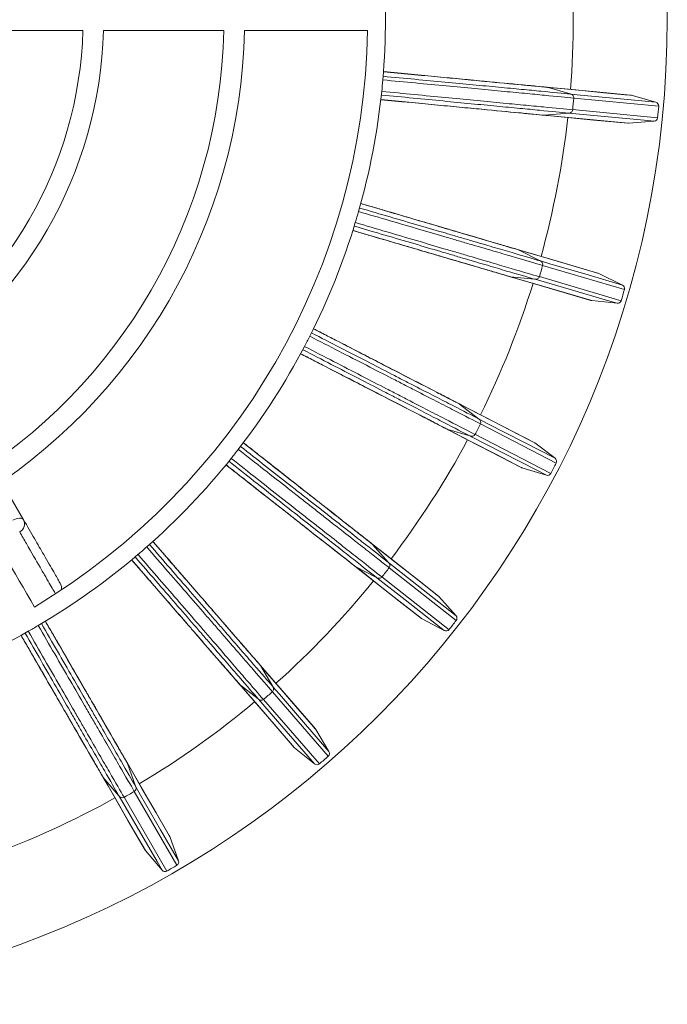
# Model space of a CAD drawing. Units: millimetres. Extents: x 30 to 570, y 130 to 436.
# Drawn here: x 497 to 566, y 168 to 273 of the extents above; entities that cross this region are included whole.
import ezdxf

# ---------------------------------------------------------------- set-up
doc = ezdxf.new("R2010")
doc.units = ezdxf.units.MM
doc.header["$LTSCALE"] = 7.55

msp = doc.modelspace()

# ---------------------------------------------------------------- linework, layer by layer
at = {"color": 7, "linetype": 'Continuous', "lineweight": 15}
for p, q in [((553.29, 266.11), (555.77, 265.39)), ((562.3, 265.25), (564.94, 264.51)), ((565.24, 264.08), (556.14, 264.95)), ((555.57, 263.35), (553, 263.11)), ((556.02, 263.71), (565.12, 262.84)), ((564.75, 262.48), (562.01, 262.25)), ((550.22, 248.68), (552.52, 247.5)), ((561.57, 244.42), (552.8, 247)), ((558.9, 246.12), (561.36, 244.9)), ((551.94, 245.53), (549.37, 245.78)), ((552.45, 245.8), (561.22, 243.22)), ((560.79, 242.94), (558.06, 243.24)), ((543.91, 232.14), (545.94, 230.55)), ((545, 228.72), (542.53, 229.46)), ((554.25, 225.81), (546.13, 230)), ((545.55, 228.89), (553.68, 224.7)), ((551.95, 227.99), (554.13, 226.32)), ((553.2, 224.51), (550.57, 225.31)), ((494.82, 223.79), (497.17, 219.73)), ((534.58, 217.09), (536.28, 215.15)), ((535.01, 213.53), (532.72, 214.72)), ((543.54, 208.92), (536.35, 214.58)), ((535.58, 213.59), (542.77, 207.94)), ((541.69, 211.5), (543.52, 209.44)), ((542.26, 207.84), (539.83, 209.13)), ((522.58, 204.09), (523.87, 201.85)), ((522.32, 200.51), (520.29, 202.11)), ((529.82, 194.37), (523.84, 201.28)), ((522.89, 200.46), (528.88, 193.55)), ((528.5, 197.24), (529.9, 194.88)), ((528.36, 193.55), (526.22, 195.27)), ((508.32, 193.58), (509.17, 191.15)), ((507.39, 190.12), (505.71, 192.07)), ((513.6, 182.67), (509.03, 190.59)), ((507.95, 189.96), (512.52, 182.05)), ((512.84, 185.74), (513.77, 183.16)), ((512.01, 182.14), (510.24, 184.24))]:
    msp.add_line(p, q, dxfattribs=at)
at = {"color": 7, "linetype": 'Continuous', "lineweight": 15, "flags": 128}
for points in [[(553.25, 266.12), (554.32, 266.02), (558.57, 265.61), (562.22, 265.26)], [(562.3, 265.25), (562.16, 265.26), (561.6, 265.31), (559.37, 265.53), (556.35, 265.82), (554.39, 266), (553.32, 266.1)], [(555.82, 265.38), (556.87, 265.28), (561.13, 264.87), (564.94, 264.51)], [(561.94, 262.25), (558.29, 262.6), (554.03, 263.01), (552.97, 263.11)], [(553.04, 263.11), (553.18, 263.1), (553.73, 263.04), (555.96, 262.83), (558.99, 262.54), (562.01, 262.25)], [(564.75, 262.48), (563.69, 262.58), (559.43, 262.99), (555.62, 263.35)], [(550.19, 248.69), (551.21, 248.39), (555.32, 247.18), (558.83, 246.15)], [(558.9, 246.12), (558.77, 246.16), (558.23, 246.32), (556.08, 246.95), (553.17, 247.81), (551.28, 248.36), (550.25, 248.66)], [(552.57, 247.48), (553.58, 247.18), (557.69, 245.98), (561.36, 244.9)], [(557.98, 243.25), (554.46, 244.29), (550.36, 245.49), (549.34, 245.79)], [(549.41, 245.78), (549.54, 245.74), (550.08, 245.58), (552.22, 244.95), (555.14, 244.09), (558.06, 243.24)], [(560.79, 242.94), (559.76, 243.24), (555.66, 244.45), (551.99, 245.52)], [(543.88, 232.16), (544.83, 231.67), (548.63, 229.71), (551.89, 228.03)], [(551.95, 227.99), (551.83, 228.05), (551.33, 228.31), (549.34, 229.33), (546.64, 230.73), (544.89, 231.63), (543.94, 232.12)], [(545.99, 230.52), (546.93, 230.03), (550.73, 228.07), (554.13, 226.32)], [(550.5, 225.34), (547.24, 227.02), (543.44, 228.98), (542.5, 229.47)], [(542.56, 229.45), (542.68, 229.38), (543.18, 229.12), (545.17, 228.1), (547.87, 226.71), (550.57, 225.31)], [(553.2, 224.51), (552.25, 225), (548.45, 226.95), (545.05, 228.7)], [(496.03, 219.68), (496.21, 219.77), (496.39, 219.84), (496.56, 219.88), (496.72, 219.9), (496.87, 219.9), (497, 219.86), (497.1, 219.81), (497.17, 219.73)], [(534.55, 217.12), (535.39, 216.46), (538.75, 213.81), (541.64, 211.55)], [(541.69, 211.5), (541.58, 211.58), (541.14, 211.93), (539.38, 213.31), (536.99, 215.19), (535.45, 216.41), (534.6, 217.07)], [(539.77, 209.17), (536.89, 211.44), (533.53, 214.08), (532.69, 214.74)], [(532.75, 214.7), (532.86, 214.62), (533.3, 214.27), (535.05, 212.89), (537.44, 211.01), (539.83, 209.13)], [(536.31, 215.11), (537.15, 214.45), (540.51, 211.81), (543.52, 209.44)], [(542.26, 207.84), (541.42, 208.5), (538.06, 211.14), (535.05, 213.51)], [(522.55, 204.11), (523.25, 203.3), (526.05, 200.07), (528.45, 197.3)], [(528.5, 197.24), (528.4, 197.35), (528.04, 197.77), (526.57, 199.46), (524.58, 201.76), (523.29, 203.25), (522.59, 204.06)], [(526.17, 195.32), (523.77, 198.1), (520.97, 201.33), (520.27, 202.13)], [(520.32, 202.09), (520.41, 201.98), (520.78, 201.56), (522.24, 199.87), (524.23, 197.57), (526.22, 195.27)], [(523.9, 201.81), (524.59, 201.01), (527.39, 197.78), (529.9, 194.88)], [(528.36, 193.55), (527.66, 194.35), (524.86, 197.59), (522.36, 200.47)], [(508.3, 193.62), (508.84, 192.69), (510.98, 188.99), (512.81, 185.81)], [(512.84, 185.74), (512.77, 185.87), (512.49, 186.35), (511.37, 188.29), (509.85, 190.92), (508.87, 192.63), (508.33, 193.55)], [(510.2, 184.3), (508.36, 187.48), (506.22, 191.18), (505.69, 192.1)], [(505.73, 192.05), (505.8, 191.93), (506.08, 191.44), (507.2, 189.5), (508.72, 186.87), (510.24, 184.24)], [(512.01, 182.14), (511.48, 183.07), (509.34, 186.77), (507.43, 190.08)], [(509.19, 191.1), (509.72, 190.18), (511.86, 186.48), (513.77, 183.16)]]:
    msp.add_lwpolyline(points, dxfattribs=at)
at = {"color": 7, "linetype": 'Continuous', "lineweight": 15}
msp.add_circle((460.46, 273.46), 105.7, dxfattribs=at)
for centre, radius, start, end in [((460.46, 273.46), 95.63, 355.4502, 4.5498), ((460.46, 273.46), 75.5, 355.0133, 4.9867), ((460.46, 273.46), 43.09, 301.6736, 358.3264), ((460.46, 273.46), 45.3, 301.5918, 358.4082), ((460.46, 273.46), 58.19, 301.2392, 358.7608), ((460.46, 273.46), 60.4, 301.1937, 358.8063), ((460.46, 273.46), 73.59, 300.9798, 359.0202), ((460.46, 273.46), 75.5, 354.0776, 355.0133), ((460.46, 273.46), 75.5, 344.1042, 354.0776), ((460.46, 273.46), 96.06, 354.1714, 354.9195), ((460.46, 273.46), 105.2, 354.2053, 354.8856), ((460.46, 273.46), 95.63, 344.5411, 353.6407), ((460.46, 273.46), 75.5, 343.1685, 344.1042), ((460.46, 273.46), 75.5, 333.1952, 343.1685), ((460.46, 273.46), 96.06, 343.2623, 344.0104), ((460.46, 273.46), 95.63, 333.632, 342.7317), ((460.46, 273.46), 105.2, 343.2962, 343.9765), ((460.46, 273.46), 75.5, 332.2594, 333.1952), ((460.46, 273.46), 75.5, 322.2861, 332.2594), ((460.46, 273.46), 96.06, 332.3532, 333.1013), ((460.46, 273.46), 95.63, 322.7229, 331.8226), ((460.46, 273.46), 75.5, 321.3503, 322.2861), ((460.46, 273.46), 75.5, 311.377, 321.3503), ((460.46, 273.46), 105.2, 332.3872, 333.0674), ((496.31, 219.28), 0.969, 297.692, 27.4893), ((460.46, 273.46), 75.5, 310.4412, 311.377), ((460.46, 273.46), 75.5, 300.4679, 310.4412), ((460.46, 273.46), 96.06, 321.4442, 322.1922), ((500.22, 212.42), 1.01, 346.3388, 29.9864), ((460.46, 273.46), 95.63, 311.8138, 320.9135), ((460.46, 273.46), 75.5, 299.5321, 300.4679), ((460.46, 273.46), 105.2, 321.4781, 322.1583), ((460.46, 273.46), 75.5, 289.5588, 299.5321), ((460.46, 273.46), 96.06, 310.5351, 311.2831), ((460.46, 273.46), 95.63, 300.9047, 310.0044), ((460.46, 273.46), 105.2, 310.569, 311.2492), ((460.46, 273.46), 96.06, 299.626, 300.374), ((460.46, 273.46), 95.63, 289.9956, 299.0953), ((460.46, 273.46), 105.2, 299.6599, 300.3401)]:
    msp.add_arc(centre, radius, start, end, dxfattribs=at)
for points, knots in [([(503.53, 272.2), (502.46, 272.2), (501.38, 272.2), (499.76, 272.2), (498.95, 272.2), (498.14, 272.2), (497.6, 272.2), (497.33, 272.2), (494.92, 272.2), (492.78, 272.2), (490.64, 272.2)], [0, 0, 0, 0, 0.25, 0.25, 0.375, 0.4375, 0.4375, 0.5, 0.5, 1, 1, 1, 1]), ([(518.63, 272.2), (517.57, 272.2), (516.5, 272.2), (514.88, 272.2), (514.35, 272.2), (513.27, 272.2), (512.73, 272.2), (510.04, 272.2), (507.89, 272.2), (505.75, 272.2)], [0, 0, 0, 0, 0.25, 0.25, 0.375, 0.375, 0.5, 0.5, 1, 1, 1, 1]), ([(534.04, 272.2), (531.89, 272.2), (529.71, 272.2), (526.39, 272.2), (525.29, 272.2), (523.07, 272.2), (521.96, 272.2), (520.85, 272.2)], [0, 0, 0, 0, 0.5, 0.5, 0.75, 0.75, 1, 1, 1, 1]), ([(535.71, 267.29), (536.87, 267.18), (538.01, 267.07), (540.23, 266.86), (541.3, 266.76), (543.37, 266.57), (544.37, 266.47), (545.8, 266.34), (546.27, 266.29), (547.19, 266.21), (547.64, 266.16), (548.95, 266.04), (549.77, 265.96), (551.3, 265.82), (552.01, 265.75), (553.95, 265.56), (554.99, 265.47), (555.77, 265.39)], [0, 0, 0, 0, 0.125, 0.125, 0.25, 0.25, 0.375, 0.375, 0.4375, 0.4375, 0.5, 0.5, 0.625, 0.625, 0.75, 0.75, 1, 1, 1, 1]), ([(535.75, 267.79), (536.26, 267.74), (536.76, 267.69), (537.76, 267.6), (538.24, 267.55), (539.69, 267.41), (540.62, 267.32), (542.43, 267.15), (543.3, 267.07), (544.56, 266.95), (544.98, 266.91), (545.78, 266.83), (546.17, 266.79), (548.05, 266.61), (549.38, 266.49), (551.08, 266.32), (551.6, 266.28), (552.51, 266.19), (552.91, 266.15), (553.25, 266.12)], [0, 0, 0, 0, 0.0625, 0.0625, 0.125, 0.125, 0.25, 0.25, 0.375, 0.375, 0.4375, 0.4375, 0.5, 0.5, 0.75, 0.75, 0.875, 0.875, 1, 1, 1, 1]), ([(553.32, 266.1), (552.98, 266.14), (552.58, 266.18), (551.66, 266.26), (551.15, 266.31), (549.44, 266.47), (548.11, 266.6), (546.22, 266.78), (545.83, 266.82), (545.03, 266.9), (544.62, 266.94), (543.35, 267.06), (542.46, 267.14), (540.64, 267.31), (539.7, 267.4), (537.77, 267.59), (536.77, 267.68), (535.75, 267.78)], [0, 0, 0, 0, 0.125, 0.125, 0.25, 0.25, 0.5, 0.5, 0.5625, 0.5625, 0.625, 0.625, 0.75, 0.75, 0.875, 0.875, 1, 1, 1, 1]), ([(556.14, 264.96), (555.37, 265.04), (554.32, 265.13), (552.36, 265.32), (551.63, 265.39), (550.08, 265.54), (549.24, 265.62), (547.9, 265.74), (547.44, 265.79), (546.5, 265.87), (546.02, 265.92), (544.55, 266.06), (543.53, 266.16), (541.41, 266.36), (540.31, 266.46), (538.03, 266.68), (536.87, 266.79), (535.68, 266.9)], [0, 0, 0, 0, 0.25, 0.25, 0.375, 0.375, 0.5, 0.5, 0.5625, 0.5625, 0.625, 0.625, 0.75, 0.75, 0.875, 0.875, 1, 1, 1, 1]), ([(555.57, 263.35), (554.8, 263.42), (553.76, 263.52), (551.82, 263.71), (551.11, 263.78), (549.58, 263.92), (548.76, 264), (547.45, 264.13), (547, 264.17), (546.08, 264.26), (545.61, 264.3), (544.18, 264.44), (543.18, 264.54), (541.11, 264.74), (540.04, 264.84), (537.81, 265.06), (536.68, 265.17), (535.52, 265.28)], [0, 0, 0, 0, 0.25, 0.25, 0.375, 0.375, 0.5, 0.5, 0.5625, 0.5625, 0.625, 0.625, 0.75, 0.75, 0.875, 0.875, 1, 1, 1, 1]), ([(535.56, 265.67), (536.75, 265.56), (537.91, 265.44), (540.19, 265.22), (541.3, 265.12), (543.41, 264.91), (544.43, 264.81), (545.9, 264.67), (546.38, 264.63), (547.32, 264.54), (547.78, 264.49), (549.12, 264.36), (549.96, 264.28), (551.51, 264.13), (552.24, 264.06), (554.2, 263.87), (555.25, 263.77), (556.02, 263.7)], [0, 0, 0, 0, 0.125, 0.125, 0.25, 0.25, 0.375, 0.375, 0.4375, 0.4375, 0.5, 0.5, 0.625, 0.625, 0.75, 0.75, 1, 1, 1, 1]), ([(555.77, 265.39), (555.77, 265.39), (555.77, 265.39), (555.77, 265.39), (555.78, 265.39), (555.78, 265.39), (555.78, 265.39), (555.78, 265.39), (555.78, 265.39), (555.79, 265.39), (555.8, 265.39), (555.8, 265.38), (555.81, 265.38), (555.81, 265.38), (555.82, 265.38), (555.82, 265.38)], [0, 0, 0, 0, 0.00000407029, 0.00000407029, 0.00000407029, 0.00000932972, 0.00000932972, 0.00000932972, 0.00001891767, 0.00001891767, 0.00001891767, 0.0000518329, 0.0000518329, 0.0000518329, 0.0000686471, 0.0000686471, 0.0000686471, 0.0000686471]), ([(556.14, 264.96), (556.15, 265.06), (556.11, 265.17), (556.01, 265.28), (555.97, 265.32), (555.89, 265.36), (555.85, 265.37), (555.82, 265.38)], [0, 0, 0, 0, 0.5, 0.5, 0.75, 0.75, 1, 1, 1, 1]), ([(535.46, 264.79), (535.97, 264.74), (536.48, 264.69), (537.48, 264.6), (537.97, 264.55), (539.42, 264.41), (540.36, 264.32), (542.17, 264.15), (543.05, 264.06), (544.32, 263.94), (544.73, 263.9), (545.53, 263.83), (545.92, 263.79), (547.82, 263.61), (549.15, 263.48), (550.86, 263.32), (551.38, 263.27), (552.29, 263.18), (552.69, 263.14), (553.04, 263.11)], [0, 0, 0, 0, 0.0625, 0.0625, 0.125, 0.125, 0.25, 0.25, 0.375, 0.375, 0.4375, 0.4375, 0.5, 0.5, 0.75, 0.75, 0.875, 0.875, 1, 1, 1, 1]), ([(552.97, 263.11), (552.63, 263.14), (552.23, 263.18), (551.31, 263.27), (550.8, 263.32), (549.09, 263.48), (547.76, 263.61), (545.87, 263.79), (545.48, 263.83), (544.68, 263.9), (544.27, 263.94), (543, 264.06), (542.13, 264.15), (539.42, 264.4), (537.5, 264.59), (535.46, 264.78)], [0, 0, 0, 0, 0.125, 0.125, 0.25, 0.25, 0.5, 0.5, 0.5625, 0.5625, 0.625, 0.625, 0.75, 0.75, 1, 1, 1, 1]), ([(564.94, 264.51), (565.04, 264.48), (565.11, 264.43), (565.22, 264.27), (565.25, 264.18), (565.24, 264.08)], [0, 0, 0, 0, 0.5, 0.5, 1, 1, 1, 1]), ([(555.62, 263.35), (555.62, 263.35), (555.62, 263.35), (555.61, 263.35), (555.61, 263.35), (555.6, 263.35), (555.6, 263.35), (555.6, 263.35), (555.59, 263.35), (555.59, 263.35), (555.59, 263.35), (555.59, 263.35), (555.58, 263.35), (555.58, 263.35), (555.58, 263.35), (555.58, 263.35), (555.58, 263.35), (555.58, 263.35), (555.57, 263.35)], [0, 0, 0, 0, 0.00002171556, 0.00002171556, 0.00002171556, 0.00003670032, 0.00003670032, 0.00003670032, 0.00005184216, 0.00005184216, 0.00005184216, 0.00005815631, 0.00005815631, 0.00005815631, 0.00006459674, 0.00006459674, 0.00006459674, 0.00006815974, 0.00006815974, 0.00006815974, 0.00006815974]), ([(556.02, 263.7), (556.01, 263.6), (555.95, 263.5), (555.83, 263.41), (555.79, 263.38), (555.7, 263.35), (555.66, 263.35), (555.62, 263.35)], [0, 0, 0, 0, 0.5, 0.5, 0.75, 0.75, 1, 1, 1, 1]), ([(565.12, 262.84), (565.11, 262.75), (565.07, 262.66), (564.93, 262.53), (564.84, 262.49), (564.75, 262.48)], [0, 0, 0, 0, 0.5, 0.5, 1, 1, 1, 1]), ([(550.25, 248.66), (549.92, 248.76), (549.53, 248.87), (548.65, 249.13), (548.16, 249.28), (546.51, 249.76), (545.23, 250.14), (543.41, 250.67), (543.03, 250.78), (542.26, 251.01), (541.86, 251.13), (540.64, 251.49), (539.78, 251.74), (538.03, 252.25), (537.13, 252.52), (535.26, 253.06), (534.3, 253.35), (533.31, 253.64)], [0, 0, 0, 0, 0.125, 0.125, 0.25, 0.25, 0.5, 0.5, 0.5625, 0.5625, 0.625, 0.625, 0.75, 0.75, 0.875, 0.875, 1, 1, 1, 1]), ([(533.32, 253.64), (533.81, 253.5), (534.29, 253.36), (535.25, 253.08), (535.72, 252.94), (537.11, 252.53), (538.01, 252.26), (539.75, 251.75), (540.59, 251.51), (541.81, 251.15), (542.21, 251.03), (542.98, 250.8), (543.36, 250.69), (545.17, 250.16), (546.45, 249.79), (548.1, 249.3), (548.59, 249.16), (549.47, 248.9), (549.86, 248.79), (550.19, 248.69)], [0, 0, 0, 0, 0.0625, 0.0625, 0.125, 0.125, 0.25, 0.25, 0.375, 0.375, 0.4375, 0.4375, 0.5, 0.5, 0.75, 0.75, 0.875, 0.875, 1, 1, 1, 1]), ([(552.8, 247.01), (552.06, 247.23), (551.05, 247.52), (549.16, 248.08), (548.46, 248.28), (546.96, 248.72), (546.15, 248.96), (544.86, 249.33), (544.42, 249.46), (543.51, 249.73), (543.05, 249.86), (541.63, 250.28), (540.65, 250.57), (538.61, 251.16), (537.54, 251.48), (535.35, 252.12), (534.22, 252.45), (533.08, 252.78)], [0, 0, 0, 0, 0.25, 0.25, 0.375, 0.375, 0.5, 0.5, 0.5625, 0.5625, 0.625, 0.625, 0.75, 0.75, 0.875, 0.875, 1, 1, 1, 1]), ([(533.18, 253.16), (534.3, 252.84), (535.4, 252.51), (537.54, 251.89), (538.58, 251.58), (540.57, 251), (541.53, 250.72), (542.91, 250.32), (543.37, 250.18), (544.25, 249.92), (544.69, 249.8), (545.95, 249.43), (546.74, 249.2), (548.21, 248.76), (548.9, 248.56), (550.77, 248.01), (551.77, 247.72), (552.52, 247.5)], [0, 0, 0, 0, 0.125, 0.125, 0.25, 0.25, 0.375, 0.375, 0.4375, 0.4375, 0.5, 0.5, 0.625, 0.625, 0.75, 0.75, 1, 1, 1, 1]), ([(532.73, 251.6), (533.88, 251.26), (535, 250.93), (537.19, 250.28), (538.26, 249.97), (540.3, 249.37), (541.28, 249.08), (542.7, 248.66), (543.16, 248.53), (544.06, 248.26), (544.51, 248.13), (545.8, 247.75), (546.6, 247.51), (548.1, 247.07), (548.8, 246.86), (550.69, 246.31), (551.7, 246.01), (552.45, 245.79)], [0, 0, 0, 0, 0.125, 0.125, 0.25, 0.25, 0.375, 0.375, 0.4375, 0.4375, 0.5, 0.5, 0.625, 0.625, 0.75, 0.75, 1, 1, 1, 1]), ([(549.34, 245.79), (549.01, 245.89), (548.62, 246), (547.74, 246.26), (547.25, 246.4), (545.6, 246.89), (544.32, 247.26), (542.5, 247.8), (542.12, 247.91), (541.35, 248.14), (540.95, 248.25), (539.73, 248.61), (538.89, 248.86), (536.28, 249.63), (534.43, 250.17), (532.46, 250.75)], [0, 0, 0, 0, 0.125, 0.125, 0.25, 0.25, 0.5, 0.5, 0.5625, 0.5625, 0.625, 0.625, 0.75, 0.75, 1, 1, 1, 1]), ([(532.47, 250.75), (532.96, 250.61), (533.45, 250.46), (534.41, 250.18), (534.88, 250.04), (536.28, 249.63), (537.18, 249.37), (538.93, 248.85), (539.78, 248.61), (541, 248.25), (541.4, 248.13), (542.17, 247.9), (542.55, 247.79), (544.38, 247.25), (545.66, 246.88), (547.31, 246.39), (547.8, 246.25), (548.69, 245.99), (549.07, 245.88), (549.4, 245.78)], [0, 0, 0, 0, 0.0625, 0.0625, 0.125, 0.125, 0.25, 0.25, 0.375, 0.375, 0.4375, 0.4375, 0.5, 0.5, 0.75, 0.75, 0.875, 0.875, 1, 1, 1, 1]), ([(551.94, 245.53), (551.19, 245.75), (550.19, 246.04), (548.32, 246.59), (547.63, 246.8), (546.16, 247.23), (545.37, 247.46), (544.11, 247.83), (543.68, 247.96), (542.79, 248.22), (542.34, 248.36), (540.96, 248.76), (540, 249.05), (538, 249.63), (536.97, 249.94), (534.83, 250.57), (533.73, 250.89), (532.61, 251.22)], [0, 0, 0, 0, 0.25, 0.25, 0.375, 0.375, 0.5, 0.5, 0.5625, 0.5625, 0.625, 0.625, 0.75, 0.75, 0.875, 0.875, 1, 1, 1, 1]), ([(552.52, 247.5), (552.52, 247.5), (552.52, 247.5), (552.52, 247.5), (552.53, 247.5), (552.53, 247.5), (552.53, 247.5), (552.53, 247.5), (552.53, 247.5), (552.54, 247.49), (552.54, 247.49), (552.55, 247.49), (552.56, 247.48), (552.56, 247.48), (552.56, 247.48), (552.57, 247.48)], [0, 0, 0, 0, 0.00000407029, 0.00000407029, 0.00000407029, 0.00000932972, 0.00000932972, 0.00000932972, 0.00001891767, 0.00001891767, 0.00001891767, 0.0000518329, 0.0000518329, 0.0000518329, 0.0000686471, 0.0000686471, 0.0000686471, 0.0000686471]), ([(552.8, 247.01), (552.83, 247.11), (552.81, 247.22), (552.74, 247.35), (552.71, 247.39), (552.63, 247.45), (552.59, 247.47), (552.57, 247.48)], [0, 0, 0, 0, 0.5, 0.5, 0.75, 0.75, 1, 1, 1, 1]), ([(551.99, 245.52), (551.99, 245.52), (551.98, 245.52), (551.98, 245.52), (551.98, 245.52), (551.97, 245.52), (551.97, 245.53), (551.96, 245.53), (551.96, 245.53), (551.96, 245.53), (551.95, 245.53), (551.95, 245.53), (551.95, 245.53), (551.95, 245.53), (551.95, 245.53), (551.94, 245.53), (551.94, 245.53), (551.94, 245.53), (551.94, 245.53)], [0, 0, 0, 0, 0.00002171556, 0.00002171556, 0.00002171556, 0.00003670032, 0.00003670032, 0.00003670032, 0.00005184216, 0.00005184216, 0.00005184216, 0.00005815631, 0.00005815631, 0.00005815631, 0.00006459674, 0.00006459674, 0.00006459674, 0.00006815974, 0.00006815974, 0.00006815974, 0.00006815974]), ([(552.45, 245.79), (552.41, 245.69), (552.34, 245.61), (552.21, 245.54), (552.16, 245.52), (552.06, 245.51), (552.02, 245.52), (551.99, 245.52)], [0, 0, 0, 0, 0.5, 0.5, 0.75, 0.75, 1, 1, 1, 1]), ([(561.36, 244.9), (561.45, 244.85), (561.51, 244.78), (561.59, 244.61), (561.6, 244.51), (561.57, 244.42)], [0, 0, 0, 0, 0.5, 0.5, 1, 1, 1, 1]), ([(561.22, 243.22), (561.19, 243.13), (561.13, 243.06), (560.98, 242.95), (560.88, 242.93), (560.79, 242.94)], [0, 0, 0, 0, 0.5, 0.5, 1, 1, 1, 1]), ([(528.03, 239.77), (529.06, 239.23), (530.08, 238.71), (532.06, 237.69), (533.02, 237.2), (534.87, 236.25), (535.76, 235.79), (537.04, 235.13), (537.46, 234.91), (538.28, 234.49), (538.68, 234.28), (539.86, 233.68), (540.59, 233.31), (541.95, 232.6), (542.59, 232.28), (544.32, 231.38), (545.25, 230.91), (545.94, 230.55)], [0, 0, 0, 0, 0.125, 0.125, 0.25, 0.25, 0.375, 0.375, 0.4375, 0.4375, 0.5, 0.5, 0.625, 0.625, 0.75, 0.75, 1, 1, 1, 1]), ([(543.94, 232.12), (543.63, 232.28), (543.27, 232.46), (542.46, 232.88), (542, 233.12), (540.47, 233.91), (539.28, 234.52), (537.6, 235.39), (537.25, 235.57), (536.53, 235.94), (536.16, 236.13), (535.03, 236.71), (534.24, 237.12), (532.62, 237.95), (531.78, 238.39), (530.05, 239.28), (529.16, 239.74), (528.25, 240.21)], [0, 0, 0, 0, 0.125, 0.125, 0.25, 0.25, 0.5, 0.5, 0.5625, 0.5625, 0.625, 0.625, 0.75, 0.75, 0.875, 0.875, 1, 1, 1, 1]), ([(528.25, 240.21), (528.7, 239.98), (529.15, 239.75), (530.04, 239.29), (530.48, 239.06), (531.77, 238.4), (532.6, 237.97), (534.21, 237.14), (534.99, 236.74), (536.12, 236.16), (536.49, 235.97), (537.2, 235.6), (537.55, 235.42), (539.23, 234.55), (540.42, 233.94), (541.94, 233.15), (542.4, 232.92), (543.21, 232.5), (543.57, 232.31), (543.88, 232.16)], [0, 0, 0, 0, 0.0625, 0.0625, 0.125, 0.125, 0.25, 0.25, 0.375, 0.375, 0.4375, 0.4375, 0.5, 0.5, 0.75, 0.75, 0.875, 0.875, 1, 1, 1, 1]), ([(546.13, 230.01), (545.44, 230.37), (544.5, 230.85), (542.75, 231.75), (542.1, 232.08), (540.71, 232.8), (539.96, 233.18), (538.77, 233.8), (538.36, 234.01), (537.52, 234.44), (537.09, 234.66), (535.78, 235.34), (534.87, 235.8), (532.97, 236.78), (531.99, 237.28), (529.95, 238.33), (528.91, 238.87), (527.85, 239.41)], [0, 0, 0, 0, 0.25, 0.25, 0.375, 0.375, 0.5, 0.5, 0.5625, 0.5625, 0.625, 0.625, 0.75, 0.75, 0.875, 0.875, 1, 1, 1, 1]), ([(545, 228.72), (544.31, 229.08), (543.38, 229.56), (541.65, 230.45), (541.01, 230.78), (539.65, 231.49), (538.92, 231.86), (537.75, 232.47), (537.35, 232.67), (536.53, 233.1), (536.11, 233.31), (534.83, 233.98), (533.94, 234.43), (532.09, 235.39), (531.13, 235.88), (529.15, 236.91), (528.14, 237.43), (527.1, 237.97)], [0, 0, 0, 0, 0.25, 0.25, 0.375, 0.375, 0.5, 0.5, 0.5625, 0.5625, 0.625, 0.625, 0.75, 0.75, 0.875, 0.875, 1, 1, 1, 1]), ([(527.29, 238.32), (528.35, 237.77), (529.39, 237.23), (531.42, 236.18), (532.4, 235.67), (534.3, 234.69), (535.21, 234.22), (536.52, 233.55), (536.95, 233.33), (537.78, 232.89), (538.19, 232.68), (539.39, 232.06), (540.13, 231.68), (541.52, 230.96), (542.17, 230.63), (543.92, 229.72), (544.86, 229.24), (545.55, 228.88)], [0, 0, 0, 0, 0.125, 0.125, 0.25, 0.25, 0.375, 0.375, 0.4375, 0.4375, 0.5, 0.5, 0.625, 0.625, 0.75, 0.75, 1, 1, 1, 1]), ([(542.5, 229.47), (542.19, 229.63), (541.83, 229.81), (541.02, 230.23), (540.56, 230.47), (539.03, 231.26), (537.85, 231.87), (536.16, 232.74), (535.81, 232.92), (535.1, 233.29), (534.73, 233.48), (533.6, 234.06), (532.82, 234.46), (530.4, 235.71), (528.68, 236.59), (526.86, 237.53)], [0, 0, 0, 0, 0.125, 0.125, 0.25, 0.25, 0.5, 0.5, 0.5625, 0.5625, 0.625, 0.625, 0.75, 0.75, 1, 1, 1, 1]), ([(526.87, 237.54), (527.32, 237.3), (527.78, 237.07), (528.67, 236.61), (529.11, 236.38), (530.4, 235.71), (531.24, 235.28), (532.86, 234.45), (533.64, 234.04), (534.77, 233.46), (535.14, 233.27), (535.86, 232.9), (536.21, 232.72), (537.9, 231.85), (539.09, 231.24), (540.62, 230.45), (541.08, 230.21), (541.89, 229.79), (542.25, 229.6), (542.56, 229.45)], [0, 0, 0, 0, 0.0625, 0.0625, 0.125, 0.125, 0.25, 0.25, 0.375, 0.375, 0.4375, 0.4375, 0.5, 0.5, 0.75, 0.75, 0.875, 0.875, 1, 1, 1, 1]), ([(545.94, 230.55), (545.95, 230.55), (545.95, 230.55), (545.95, 230.55), (545.95, 230.55), (545.95, 230.54), (545.95, 230.54), (545.95, 230.54), (545.96, 230.54), (545.96, 230.54), (545.97, 230.53), (545.97, 230.53), (545.98, 230.52), (545.98, 230.52), (545.98, 230.52), (545.99, 230.52)], [0, 0, 0, 0, 0.00000407029, 0.00000407029, 0.00000407029, 0.00000932972, 0.00000932972, 0.00000932972, 0.00001891767, 0.00001891767, 0.00001891767, 0.0000518329, 0.0000518329, 0.0000518329, 0.0000686471, 0.0000686471, 0.0000686471, 0.0000686471]), ([(546.13, 230.01), (546.17, 230.1), (546.18, 230.21), (546.13, 230.36), (546.1, 230.4), (546.04, 230.48), (546.01, 230.5), (545.99, 230.52)], [0, 0, 0, 0, 0.5, 0.5, 0.75, 0.75, 1, 1, 1, 1]), ([(545.05, 228.7), (545.05, 228.71), (545.04, 228.71), (545.04, 228.71), (545.03, 228.71), (545.03, 228.71), (545.03, 228.71), (545.02, 228.71), (545.02, 228.71), (545.02, 228.72), (545.01, 228.72), (545.01, 228.72), (545.01, 228.72), (545.01, 228.72), (545.01, 228.72), (545.01, 228.72), (545, 228.72), (545, 228.72), (545, 228.72)], [0, 0, 0, 0, 0.00002171556, 0.00002171556, 0.00002171556, 0.00003670032, 0.00003670032, 0.00003670032, 0.00005184216, 0.00005184216, 0.00005184216, 0.00005815632, 0.00005815632, 0.00005815632, 0.00006459674, 0.00006459674, 0.00006459674, 0.00006815974, 0.00006815974, 0.00006815974, 0.00006815974]), ([(545.55, 228.88), (545.5, 228.79), (545.41, 228.73), (545.27, 228.68), (545.21, 228.68), (545.12, 228.68), (545.08, 228.69), (545.05, 228.7)], [0, 0, 0, 0, 0.5, 0.5, 0.75, 0.75, 1, 1, 1, 1]), ([(536.36, 214.58), (536.05, 214.82), (535.69, 215.11), (534.87, 215.75), (534.41, 216.11), (533.64, 216.72), (533.37, 216.93), (532.8, 217.38), (532.5, 217.61), (531.58, 218.34), (530.92, 218.85), (529.86, 219.68), (529.5, 219.97), (528.76, 220.55), (528, 221.15), (527.2, 221.77), (526.39, 222.41), (525.97, 222.74), (523.85, 224.4), (522.07, 225.8), (520.19, 227.28)], [0, 0, 0, 0, 0.125, 0.125, 0.25, 0.25, 0.3125, 0.3125, 0.375, 0.375, 0.5, 0.5, 0.5625, 0.5625, 0.625, 0.6875, 0.6875, 0.75, 0.75, 1, 1, 1, 1]), ([(520.43, 227.59), (522.26, 226.15), (524, 224.78), (526.07, 223.16), (526.48, 222.84), (527.27, 222.22), (528.05, 221.61), (528.79, 221.03), (529.52, 220.45), (529.87, 220.18), (530.91, 219.36), (531.56, 218.86), (532.46, 218.14), (532.75, 217.91), (533.31, 217.48), (533.58, 217.27), (534.85, 216.27), (535.66, 215.63), (536.28, 215.15)], [0, 0, 0, 0, 0.25, 0.25, 0.3125, 0.3125, 0.375, 0.4375, 0.4375, 0.5, 0.5, 0.625, 0.625, 0.6875, 0.6875, 0.75, 0.75, 1, 1, 1, 1]), ([(520.73, 227.99), (521.13, 227.67), (521.53, 227.36), (522.32, 226.74), (522.7, 226.44), (523.84, 225.54), (524.58, 224.96), (526, 223.84), (526.69, 223.3), (527.69, 222.51), (528.02, 222.26), (528.65, 221.76), (528.96, 221.52), (530.45, 220.35), (531.49, 219.52), (532.84, 218.46), (533.25, 218.14), (533.97, 217.58), (534.28, 217.33), (534.55, 217.12)], [0, 0, 0, 0, 0.0625, 0.0625, 0.125, 0.125, 0.25, 0.25, 0.375, 0.375, 0.4375, 0.4375, 0.5, 0.5, 0.75, 0.75, 0.875, 0.875, 1, 1, 1, 1]), ([(534.6, 217.07), (534.33, 217.28), (534.02, 217.53), (533.29, 218.1), (532.89, 218.42), (531.54, 219.48), (530.49, 220.3), (529, 221.48), (528.69, 221.72), (528.06, 222.22), (527.73, 222.47), (526.73, 223.26), (526.03, 223.81), (524.59, 224.94), (523.85, 225.52), (522.32, 226.73), (521.53, 227.35), (520.73, 227.98)], [0, 0, 0, 0, 0.125, 0.125, 0.25, 0.25, 0.5, 0.5, 0.5625, 0.5625, 0.625, 0.625, 0.75, 0.75, 0.875, 0.875, 1, 1, 1, 1]), ([(535.01, 213.53), (534.39, 214.01), (533.57, 214.66), (532.04, 215.86), (531.48, 216.31), (530.27, 217.26), (529.63, 217.77), (528.59, 218.58), (528.24, 218.86), (527.51, 219.43), (527.14, 219.72), (526.01, 220.62), (525.22, 221.23), (523.59, 222.52), (522.74, 223.19), (520.99, 224.57), (520.09, 225.28), (519.18, 226)], [0, 0, 0, 0, 0.25, 0.25, 0.375, 0.375, 0.5, 0.5, 0.5625, 0.5625, 0.625, 0.625, 0.75, 0.75, 0.875, 0.875, 1, 1, 1, 1]), ([(519.43, 226.31), (520.37, 225.57), (521.28, 224.84), (523.08, 223.43), (523.95, 222.74), (525.62, 221.42), (526.43, 220.79), (527.59, 219.87), (527.97, 219.58), (528.71, 218.99), (529.07, 218.71), (530.13, 217.88), (530.79, 217.36), (532.02, 216.39), (532.59, 215.94), (534.14, 214.72), (534.96, 214.07), (535.57, 213.59)], [0, 0, 0, 0, 0.125, 0.125, 0.25, 0.25, 0.375, 0.375, 0.4375, 0.4375, 0.5, 0.5, 0.625, 0.625, 0.75, 0.75, 1, 1, 1, 1]), ([(554.13, 226.32), (554.21, 226.26), (554.26, 226.18), (554.3, 225.99), (554.29, 225.9), (554.25, 225.81)], [0, 0, 0, 0, 0.5, 0.5, 1, 1, 1, 1]), ([(532.69, 214.74), (532.42, 214.95), (532.1, 215.2), (531.38, 215.77), (530.97, 216.09), (529.63, 217.15), (528.58, 217.97), (527.08, 219.15), (526.78, 219.39), (526.14, 219.89), (525.82, 220.15), (524.82, 220.93), (524.13, 221.47), (521.99, 223.15), (520.47, 224.35), (518.86, 225.61)], [0, 0, 0, 0, 0.125, 0.125, 0.25, 0.25, 0.5, 0.5, 0.5625, 0.5625, 0.625, 0.625, 0.75, 0.75, 1, 1, 1, 1]), ([(518.87, 225.62), (519.27, 225.3), (519.67, 224.99), (520.46, 224.37), (520.85, 224.06), (521.99, 223.16), (522.73, 222.58), (524.16, 221.45), (524.86, 220.91), (525.86, 220.12), (526.19, 219.86), (526.82, 219.36), (527.13, 219.12), (528.62, 217.94), (529.68, 217.12), (531.03, 216.06), (531.43, 215.74), (532.16, 215.17), (532.47, 214.92), (532.74, 214.7)], [0, 0, 0, 0, 0.0625, 0.0625, 0.125, 0.125, 0.25, 0.25, 0.375, 0.375, 0.4375, 0.4375, 0.5, 0.5, 0.75, 0.75, 0.875, 0.875, 1, 1, 1, 1]), ([(553.68, 224.7), (553.63, 224.62), (553.56, 224.55), (553.39, 224.48), (553.29, 224.48), (553.2, 224.51)], [0, 0, 0, 0, 0.5, 0.5, 1, 1, 1, 1]), ([(497.17, 219.73), (497.57, 219.03), (498.37, 217.65), (499.5, 215.69), (500.3, 214.3), (500.79, 213.45), (501.02, 213.06), (501.11, 212.89), (501.09, 212.93), (501.09, 212.94)], [0, 0, 0, 0, 0.175709, 0.351986, 0.602283, 0.728673, 0.855482, 0.98287, 1, 1, 1, 1]), ([(500.54, 211.87), (500.5, 211.94), (500.38, 212.14), (500.05, 212.72), (499.56, 213.56), (498.76, 214.95), (497.82, 216.58), (497, 218), (496.76, 218.42)], [0, 0, 0, 0, 0.095106, 0.250552, 0.407425, 0.564709, 0.870557, 1, 1, 1, 1]), ([(523.84, 201.28), (523.33, 201.87), (522.65, 202.66), (521.35, 204.15), (520.88, 204.7), (519.85, 205.89), (519.3, 206.52), (518.42, 207.53), (518.12, 207.88), (517.5, 208.6), (517.18, 208.96), (516.21, 210.07), (515.54, 210.85), (514.15, 212.46), (513.42, 213.29), (511.92, 215.02), (511.15, 215.9), (510.37, 216.81)], [0, 0, 0, 0, 0.25, 0.25, 0.375, 0.375, 0.5, 0.5, 0.5625, 0.5625, 0.625, 0.625, 0.75, 0.75, 0.875, 0.875, 1, 1, 1, 1]), ([(510.66, 217.07), (511.43, 216.19), (512.18, 215.33), (513.64, 213.64), (514.35, 212.83), (515.71, 211.26), (516.37, 210.5), (517.31, 209.41), (517.62, 209.06), (518.22, 208.36), (518.52, 208.02), (519.38, 207.02), (519.92, 206.4), (520.93, 205.24), (521.4, 204.7), (522.68, 203.23), (523.36, 202.44), (523.87, 201.85)], [0, 0, 0, 0, 0.125, 0.125, 0.25, 0.25, 0.375, 0.375, 0.4375, 0.4375, 0.5, 0.5, 0.625, 0.625, 0.75, 0.75, 1, 1, 1, 1]), ([(522.59, 204.06), (522.37, 204.32), (522.1, 204.62), (521.5, 205.31), (521.16, 205.71), (520.04, 207), (519.16, 208.01), (517.92, 209.45), (517.66, 209.74), (517.14, 210.35), (516.86, 210.67), (516.03, 211.63), (515.45, 212.3), (514.25, 213.68), (513.63, 214.39), (512.36, 215.86), (511.7, 216.62), (511.03, 217.4)], [0, 0, 0, 0, 0.125, 0.125, 0.25, 0.25, 0.5, 0.5, 0.5625, 0.5625, 0.625, 0.625, 0.75, 0.75, 0.875, 0.875, 1, 1, 1, 1]), ([(511.04, 217.4), (511.37, 217.02), (511.7, 216.63), (512.36, 215.88), (512.68, 215.51), (513.63, 214.41), (514.24, 213.7), (515.43, 212.33), (516, 211.67), (516.83, 210.71), (517.11, 210.4), (517.63, 209.79), (517.89, 209.49), (519.13, 208.06), (520, 207.05), (521.12, 205.76), (521.46, 205.37), (522.06, 204.68), (522.32, 204.37), (522.55, 204.11)], [0, 0, 0, 0, 0.0625, 0.0625, 0.125, 0.125, 0.25, 0.25, 0.375, 0.375, 0.4375, 0.4375, 0.5, 0.5, 0.75, 0.75, 0.875, 0.875, 1, 1, 1, 1]), ([(522.32, 200.51), (521.81, 201.1), (521.13, 201.88), (519.85, 203.36), (519.38, 203.9), (518.38, 205.06), (517.84, 205.68), (516.98, 206.67), (516.69, 207.01), (516.08, 207.71), (515.77, 208.07), (514.82, 209.17), (514.15, 209.94), (512.1, 212.31), (510.66, 213.98), (509.14, 215.74)], [0, 0, 0, 0, 0.25, 0.25, 0.375, 0.375, 0.5, 0.5, 0.5625, 0.5625, 0.625, 0.625, 0.75, 0.75, 1, 1, 1, 1]), ([(509.44, 216), (511, 214.19), (512.48, 212.48), (514.58, 210.05), (515.26, 209.26), (516.24, 208.14), (516.55, 207.77), (517.17, 207.06), (517.47, 206.71), (518.35, 205.69), (518.9, 205.06), (519.92, 203.87), (520.4, 203.32), (521.69, 201.83), (522.38, 201.04), (522.88, 200.45)], [0, 0, 0, 0, 0.25, 0.25, 0.375, 0.375, 0.4375, 0.4375, 0.5, 0.5, 0.625, 0.625, 0.75, 0.75, 1, 1, 1, 1]), ([(536.28, 215.15), (536.28, 215.15), (536.28, 215.14), (536.28, 215.14), (536.28, 215.14), (536.28, 215.14), (536.28, 215.14), (536.29, 215.14), (536.29, 215.14), (536.29, 215.13), (536.3, 215.13), (536.3, 215.12), (536.31, 215.12), (536.31, 215.11), (536.31, 215.11), (536.31, 215.11)], [0, 0, 0, 0, 0.00000407029, 0.00000407029, 0.00000407029, 0.00000932972, 0.00000932972, 0.00000932972, 0.00001891767, 0.00001891767, 0.00001891767, 0.0000518329, 0.0000518329, 0.0000518329, 0.0000686471, 0.0000686471, 0.0000686471, 0.0000686471]), ([(536.36, 214.58), (536.42, 214.67), (536.44, 214.77), (536.42, 214.92), (536.41, 214.97), (536.36, 215.06), (536.33, 215.09), (536.31, 215.11)], [0, 0, 0, 0, 0.5, 0.5, 0.75, 0.75, 1, 1, 1, 1]), ([(535.05, 213.51), (535.05, 213.51), (535.04, 213.51), (535.04, 213.51), (535.04, 213.51), (535.03, 213.52), (535.03, 213.52), (535.03, 213.52), (535.02, 213.52), (535.02, 213.52), (535.02, 213.52), (535.02, 213.52), (535.02, 213.53), (535.01, 213.53), (535.01, 213.53), (535.01, 213.53), (535.01, 213.53), (535.01, 213.53), (535.01, 213.53)], [0, 0, 0, 0, 0.00002171556, 0.00002171556, 0.00002171556, 0.00003670032, 0.00003670032, 0.00003670032, 0.00005184217, 0.00005184217, 0.00005184217, 0.00005815632, 0.00005815632, 0.00005815632, 0.00006459674, 0.00006459674, 0.00006459674, 0.00006815975, 0.00006815975, 0.00006815975, 0.00006815975]), ([(535.57, 213.59), (535.51, 213.51), (535.41, 213.46), (535.26, 213.44), (535.21, 213.45), (535.11, 213.47), (535.08, 213.49), (535.05, 213.51)], [0, 0, 0, 0, 0.5, 0.5, 0.75, 0.75, 1, 1, 1, 1]), ([(543.52, 209.44), (543.58, 209.37), (543.62, 209.28), (543.62, 209.09), (543.6, 209), (543.54, 208.92)], [0, 0, 0, 0, 0.5, 0.5, 1, 1, 1, 1]), ([(509.04, 190.59), (508.65, 191.27), (508.12, 192.17), (507.14, 193.88), (506.77, 194.51), (505.99, 195.87), (505.57, 196.59), (504.9, 197.76), (504.66, 198.16), (504.19, 198.97), (503.95, 199.39), (503.21, 200.67), (502.7, 201.56), (501.63, 203.4), (501.08, 204.36), (499.93, 206.34), (499.34, 207.35), (498.75, 208.39)], [0, 0, 0, 0, 0.25, 0.25, 0.375, 0.375, 0.5, 0.5, 0.5625, 0.5625, 0.625, 0.625, 0.75, 0.75, 0.875, 0.875, 1, 1, 1, 1]), ([(499.09, 208.59), (499.67, 207.58), (500.24, 206.59), (501.36, 204.66), (501.9, 203.72), (502.94, 201.93), (503.44, 201.06), (504.16, 199.81), (504.4, 199.4), (504.86, 198.61), (505.09, 198.21), (505.75, 197.07), (506.16, 196.36), (506.93, 195.03), (507.29, 194.41), (508.26, 192.73), (508.78, 191.82), (509.17, 191.15)], [0, 0, 0, 0, 0.125, 0.125, 0.25, 0.25, 0.375, 0.375, 0.4375, 0.4375, 0.5, 0.5, 0.625, 0.625, 0.75, 0.75, 1, 1, 1, 1]), ([(508.33, 193.55), (508.16, 193.85), (507.96, 194.2), (507.5, 194.99), (507.24, 195.44), (506.38, 196.93), (505.72, 198.09), (504.77, 199.73), (504.57, 200.07), (504.17, 200.77), (503.96, 201.13), (503.32, 202.23), (502.88, 203), (501.97, 204.58), (501.49, 205.4), (500.52, 207.08), (500.02, 207.95), (499.51, 208.84)], [0, 0, 0, 0, 0.125, 0.125, 0.25, 0.25, 0.5, 0.5, 0.5625, 0.5625, 0.625, 0.625, 0.75, 0.75, 0.875, 0.875, 1, 1, 1, 1]), ([(499.51, 208.84), (499.77, 208.4), (500.02, 207.96), (500.52, 207.1), (500.77, 206.67), (501.49, 205.42), (501.96, 204.61), (502.87, 203.03), (503.31, 202.27), (503.94, 201.17), (504.15, 200.82), (504.55, 200.12), (504.75, 199.78), (505.69, 198.14), (506.36, 196.99), (507.22, 195.5), (507.47, 195.06), (507.93, 194.26), (508.13, 193.91), (508.3, 193.62)], [0, 0, 0, 0, 0.0625, 0.0625, 0.125, 0.125, 0.25, 0.25, 0.375, 0.375, 0.4375, 0.4375, 0.5, 0.5, 0.75, 0.75, 0.875, 0.875, 1, 1, 1, 1]), ([(496.9, 207.34), (497.16, 206.89), (497.41, 206.45), (497.92, 205.58), (498.16, 205.16), (498.89, 203.89), (499.36, 203.08), (500.27, 201.5), (500.71, 200.74), (501.35, 199.64), (501.56, 199.27), (501.96, 198.58), (502.16, 198.24), (503.11, 196.59), (503.78, 195.43), (504.64, 193.94), (504.9, 193.49), (505.36, 192.7), (505.56, 192.35), (505.73, 192.05)], [0, 0, 0, 0, 0.0625, 0.0625, 0.125, 0.125, 0.25, 0.25, 0.375, 0.375, 0.4375, 0.4375, 0.5, 0.5, 0.75, 0.75, 0.875, 0.875, 1, 1, 1, 1]), ([(505.69, 192.1), (505.52, 192.4), (505.32, 192.75), (504.86, 193.54), (504.6, 193.99), (503.74, 195.48), (503.08, 196.63), (502.13, 198.28), (501.93, 198.62), (501.53, 199.31), (501.32, 199.67), (500.68, 200.78), (500.24, 201.54), (498.88, 203.89), (497.92, 205.56), (496.9, 207.33)], [0, 0, 0, 0, 0.125, 0.125, 0.25, 0.25, 0.5, 0.5, 0.5625, 0.5625, 0.625, 0.625, 0.75, 0.75, 1, 1, 1, 1]), ([(507.39, 190.12), (507, 190.79), (506.48, 191.7), (505.51, 193.39), (505.15, 194.01), (504.38, 195.34), (503.97, 196.05), (503.32, 197.19), (503.09, 197.58), (502.63, 198.38), (502.39, 198.79), (501.67, 200.04), (501.18, 200.91), (500.14, 202.71), (499.6, 203.64), (498.48, 205.58), (497.92, 206.57), (497.33, 207.58)], [0, 0, 0, 0, 0.25, 0.25, 0.375, 0.375, 0.5, 0.5, 0.5625, 0.5625, 0.625, 0.625, 0.75, 0.75, 0.875, 0.875, 1, 1, 1, 1]), ([(497.68, 207.77), (498.27, 206.73), (498.86, 205.72), (500, 203.74), (500.55, 202.78), (501.62, 200.93), (502.13, 200.04), (502.86, 198.76), (503.11, 198.35), (503.58, 197.53), (503.81, 197.13), (504.48, 195.97), (504.9, 195.24), (505.68, 193.88), (506.04, 193.25), (507.03, 191.54), (507.55, 190.63), (507.94, 189.96)], [0, 0, 0, 0, 0.125, 0.125, 0.25, 0.25, 0.375, 0.375, 0.4375, 0.4375, 0.5, 0.5, 0.625, 0.625, 0.75, 0.75, 1, 1, 1, 1]), ([(542.77, 207.94), (542.71, 207.87), (542.62, 207.82), (542.44, 207.78), (542.34, 207.8), (542.26, 207.84)], [0, 0, 0, 0, 0.5, 0.5, 1, 1, 1, 1]), ([(523.84, 201.28), (523.92, 201.35), (523.96, 201.45), (523.97, 201.61), (523.97, 201.66), (523.94, 201.75), (523.92, 201.78), (523.9, 201.81)], [0, 0, 0, 0, 0.5, 0.5, 0.75, 0.75, 1, 1, 1, 1]), ([(523.87, 201.85), (523.87, 201.85), (523.87, 201.85), (523.87, 201.85), (523.88, 201.85), (523.88, 201.85), (523.88, 201.84), (523.88, 201.84), (523.88, 201.84), (523.88, 201.84), (523.89, 201.83), (523.89, 201.82), (523.89, 201.82), (523.9, 201.82), (523.9, 201.81), (523.9, 201.81)], [0, 0, 0, 0, 0.00000407029, 0.00000407029, 0.00000407029, 0.00000932972, 0.00000932972, 0.00000932972, 0.00001891767, 0.00001891767, 0.00001891767, 0.0000518329, 0.0000518329, 0.0000518329, 0.0000686471, 0.0000686471, 0.0000686471, 0.0000686471]), ([(522.36, 200.47), (522.35, 200.48), (522.35, 200.48), (522.35, 200.48), (522.34, 200.48), (522.34, 200.49), (522.34, 200.49), (522.34, 200.49), (522.33, 200.49), (522.33, 200.5), (522.33, 200.5), (522.33, 200.5), (522.33, 200.5), (522.32, 200.5), (522.32, 200.5), (522.32, 200.5), (522.32, 200.5), (522.32, 200.5), (522.32, 200.51)], [0, 0, 0, 0, 0.00002171556, 0.00002171556, 0.00002171556, 0.00003670032, 0.00003670032, 0.00003670032, 0.00005184217, 0.00005184217, 0.00005184217, 0.00005815632, 0.00005815632, 0.00005815632, 0.00006459674, 0.00006459674, 0.00006459674, 0.00006815975, 0.00006815975, 0.00006815975, 0.00006815975]), ([(522.88, 200.45), (522.8, 200.39), (522.7, 200.36), (522.55, 200.37), (522.5, 200.38), (522.41, 200.43), (522.38, 200.45), (522.36, 200.47)], [0, 0, 0, 0, 0.5, 0.5, 0.75, 0.75, 1, 1, 1, 1]), ([(529.9, 194.88), (529.95, 194.8), (529.97, 194.7), (529.94, 194.52), (529.89, 194.43), (529.82, 194.37)], [0, 0, 0, 0, 0.5, 0.5, 1, 1, 1, 1]), ([(528.88, 193.55), (528.81, 193.49), (528.72, 193.46), (528.53, 193.45), (528.43, 193.49), (528.36, 193.55)], [0, 0, 0, 0, 0.5, 0.5, 1, 1, 1, 1]), ([(509.17, 191.15), (509.17, 191.15), (509.18, 191.14), (509.18, 191.14), (509.18, 191.14), (509.18, 191.14), (509.18, 191.14), (509.18, 191.13), (509.18, 191.13), (509.18, 191.13), (509.18, 191.12), (509.19, 191.11), (509.19, 191.11), (509.19, 191.11), (509.19, 191.1), (509.19, 191.1)], [0, 0, 0, 0, 0.00000407029, 0.00000407029, 0.00000407029, 0.00000932972, 0.00000932972, 0.00000932972, 0.00001891767, 0.00001891767, 0.00001891767, 0.0000518329, 0.0000518329, 0.0000518329, 0.0000686471, 0.0000686471, 0.0000686471, 0.0000686471]), ([(507.43, 190.08), (507.42, 190.08), (507.42, 190.09), (507.42, 190.09), (507.41, 190.09), (507.41, 190.09), (507.41, 190.1), (507.41, 190.1), (507.41, 190.1), (507.4, 190.11), (507.4, 190.11), (507.4, 190.11), (507.4, 190.11), (507.4, 190.11), (507.4, 190.11), (507.4, 190.12), (507.39, 190.12), (507.39, 190.12), (507.39, 190.12)], [0, 0, 0, 0, 0.00002171556, 0.00002171556, 0.00002171556, 0.00003670032, 0.00003670032, 0.00003670032, 0.00005184216, 0.00005184216, 0.00005184216, 0.00005815632, 0.00005815632, 0.00005815632, 0.00006459674, 0.00006459674, 0.00006459674, 0.00006815974, 0.00006815974, 0.00006815974, 0.00006815974]), ([(507.94, 189.96), (507.85, 189.91), (507.74, 189.9), (507.59, 189.94), (507.55, 189.96), (507.47, 190.02), (507.44, 190.05), (507.43, 190.08)], [0, 0, 0, 0, 0.5, 0.5, 0.75, 0.75, 1, 1, 1, 1]), ([(509.04, 190.59), (509.12, 190.65), (509.19, 190.74), (509.23, 190.88), (509.23, 190.94), (509.22, 191.03), (509.2, 191.07), (509.19, 191.1)], [0, 0, 0, 0, 0.5, 0.5, 0.75, 0.75, 1, 1, 1, 1]), ([(513.77, 183.16), (513.81, 183.07), (513.81, 182.97), (513.74, 182.79), (513.68, 182.72), (513.6, 182.67)], [0, 0, 0, 0, 0.5, 0.5, 1, 1, 1, 1]), ([(512.52, 182.05), (512.44, 182), (512.34, 181.98), (512.16, 182.02), (512.07, 182.07), (512.01, 182.14)], [0, 0, 0, 0, 0.5, 0.5, 1, 1, 1, 1])]:
    msp.add_open_spline(points, degree=3, knots=knots, dxfattribs=at)
for points in [[(556.14, 264.95), (556.14, 264.96), (556.14, 264.96), (556.14, 264.96)], [(556.02, 263.7), (556.02, 263.7), (556.02, 263.7), (556.02, 263.71)], [(562.01, 262.25), (561.99, 262.25), (561.96, 262.25), (561.94, 262.25)], [(552.8, 247), (552.8, 247), (552.8, 247.01), (552.8, 247.01)], [(552.45, 245.79), (552.45, 245.79), (552.45, 245.8), (552.45, 245.8)], [(558.06, 243.24), (558.03, 243.24), (558.01, 243.25), (557.98, 243.25)], [(546.13, 230), (546.13, 230.01), (546.13, 230.01), (546.13, 230.01)], [(545.55, 228.88), (545.55, 228.88), (545.55, 228.89), (545.55, 228.89)], [(550.57, 225.31), (550.55, 225.32), (550.53, 225.33), (550.5, 225.34)], [(491.75, 221.79), (493.98, 217.92), (496.18, 214.11), (498.34, 210.37)], [(536.35, 214.58), (536.35, 214.58), (536.36, 214.58), (536.36, 214.58)], [(535.57, 213.59), (535.57, 213.59), (535.58, 213.59), (535.58, 213.59)], [(539.83, 209.13), (539.81, 209.14), (539.79, 209.16), (539.77, 209.17)], [(523.84, 201.28), (523.84, 201.28), (523.84, 201.28), (523.84, 201.28)], [(522.88, 200.45), (522.89, 200.45), (522.89, 200.46), (522.89, 200.46)], [(526.22, 195.27), (526.2, 195.29), (526.19, 195.31), (526.17, 195.32)], [(509.03, 190.59), (509.03, 190.59), (509.04, 190.59), (509.04, 190.59)], [(507.94, 189.96), (507.94, 189.96), (507.94, 189.96), (507.95, 189.96)], [(510.24, 184.24), (510.22, 184.26), (510.21, 184.28), (510.2, 184.3)]]:
    msp.add_open_spline(points, degree=3, dxfattribs=at)
at = {"color": 144, "linetype": 'Continuous', "lineweight": 0}
for points, knots in [([(520.27, 202.13), (520.04, 202.39), (519.78, 202.7), (519.18, 203.39), (518.84, 203.78), (517.72, 205.08), (516.84, 206.09), (515.6, 207.52), (515.35, 207.82), (514.82, 208.43), (514.55, 208.74), (513.71, 209.7), (513.14, 210.36), (511.36, 212.42), (510.09, 213.88), (508.75, 215.42)], [0, 0, 0, 0, 0.125, 0.125, 0.25, 0.25, 0.5, 0.5, 0.5625, 0.5625, 0.625, 0.625, 0.75, 0.75, 1, 1, 1, 1]), ([(508.76, 215.43), (509.09, 215.04), (509.43, 214.66), (510.08, 213.9), (510.41, 213.53), (511.36, 212.42), (511.98, 211.71), (513.17, 210.34), (513.75, 209.67), (514.58, 208.71), (514.86, 208.39), (515.38, 207.78), (515.64, 207.49), (516.89, 206.05), (517.76, 205.04), (518.89, 203.74), (519.23, 203.35), (519.83, 202.65), (520.09, 202.35), (520.32, 202.09)], [0, 0, 0, 0, 0.0625, 0.0625, 0.125, 0.125, 0.25, 0.25, 0.375, 0.375, 0.4375, 0.4375, 0.5, 0.5, 0.75, 0.75, 0.875, 0.875, 1, 1, 1, 1])]:
    msp.add_open_spline(points, degree=3, knots=knots, dxfattribs=at)

doc.saveas('drawing.dxf')
